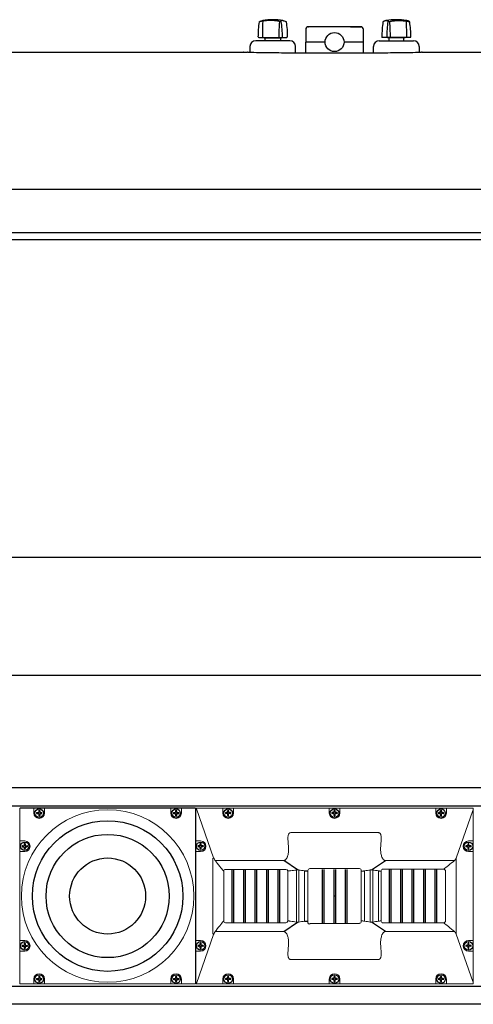
# Model space of a CAD drawing. Extents: x -35 to 1043, y -249 to 123.
# Drawn here: x 380 to 395, y -218 to -186 of the extents above; entities that cross this region are included whole.
import ezdxf

# ---------------------------------------------------------------- set-up
doc = ezdxf.new("R2010")
doc.units = 0
doc.header["$LTSCALE"] = 0.5
doc.header["$MEASUREMENT"] = 0
doc.layers.get('0').update_dxf_attribs({"linetype": 'CONTINUOUS'})
doc.layers.get('Defpoints').update_dxf_attribs({"linetype": 'CONTINUOUS'})
doc.styles.add('TXT', font='simplex.shx')
doc.dimstyles.get("Standard").update_dxf_attribs({"dimtxt": 0.18, "dimasz": 0.18, "dimexe": 0.18, "dimexo": 0.0625, "dimgap": 0.09, "dimtad": 0, "dimtih": 1, "dimtoh": 1, "dimdec": 4, "dimzin": 0, "dimdsep": 46, "dimtxsty": 'Standard', "dimcen": 0.09, "dimadec": 0, "dimazin": 0, "dimtfac": 1, "dimtdec": 4, "dimtofl": 0, "dimtmove": 0, "dimatfit": 3, "dimfxl": 0, "dimtolj": 1, "dimtzin": 0, "dimarcsym": 0})

# ---------------------------------------------------------------- blocks, each defined once
blk = doc.blocks.new('*D184')
at = {"color": 0, "linetype": 'Continuous', "lineweight": -2}
for p, q in [((328.331, -210.607), (328.331, -203.03)), ((407.734, -210.605), (407.734, -203.03)), ((328.831, -203.405), (364.169, -203.405)), ((407.234, -203.405), (371.896, -203.405))]:
    blk.add_line(p, q, dxfattribs=at)
at = {"color": 0, "linetype": 'Continuous'}
for points in [[(328.831, -203.321), (328.831, -203.488), (328.331, -203.405)], [(407.234, -203.321), (407.234, -203.488), (407.734, -203.405)]]:
    blk.add_solid(points, dxfattribs=at)
at = {"layer": 'Defpoints', "color": 0, "linetype": 'Continuous'}
for p in [(328.331, -203.405), (328.331, -210.982), (407.734, -210.98)]:
    blk.add_point(p, dxfattribs=at)
at = {"color": 0, "linetype": 'Continuous', "insert": (368.033, -203.405), "char_height": 0.5, "attachment_point": 5, "style": 'TXT'}
blk.add_mtext('\\A1;MAX. LENGTH 98.00', dxfattribs=at)
blk = doc.blocks.new('*D214')
at = {"color": 0, "linetype": 'Continuous', "lineweight": -2}
for p, q in [((328.331, -210.607), (328.331, -206.917)), ((407.734, -210.607), (407.734, -206.917)), ((328.831, -207.292), (364.312, -207.292)), ((407.234, -207.292), (371.754, -207.292))]:
    blk.add_line(p, q, dxfattribs=at)
at = {"color": 0, "linetype": 'Continuous'}
for points in [[(328.831, -207.209), (328.831, -207.375), (328.331, -207.292)], [(407.234, -207.209), (407.234, -207.375), (407.734, -207.292)]]:
    blk.add_solid(points, dxfattribs=at)
at = {"layer": 'Defpoints', "color": 0, "linetype": 'Continuous'}
for p in [(407.734, -207.292), (328.331, -210.982), (407.734, -210.982)]:
    blk.add_point(p, dxfattribs=at)
at = {"color": 0, "linetype": 'Continuous', "insert": (368.033, -207.292), "char_height": 0.5, "attachment_point": 5, "style": 'TXT'}
blk.add_mtext('\\A1;MIN. LENGTH 68.50', dxfattribs=at)

msp = doc.modelspace()

# ---------------------------------------------------------------- linework, layer by layer
at = {"color": 7, "linetype": 'Continuous'}
for p, q in [((391.4793, -185.9695), (389.7653, -185.9695)), ((390.0973, -185.9695), (389.7653, -185.9695)), ((391.1473, -185.9695), (391.4793, -185.9695)), ((388.3036, -186.3395), (388.3719, -186.3395)), ((388.3719, -186.3395), (388.6695, -186.3395)), ((388.6695, -186.3395), (388.7873, -186.3395)), ((388.7873, -186.3395), (388.8743, -186.3395)), ((388.8743, -186.3395), (388.8781, -186.3395)), ((389.6723, -186.0625), (389.6723, -186.4795)), ((391.5723, -186.4795), (391.5723, -186.0625)), ((392.3704, -186.3395), (392.3666, -186.3395)), ((392.4573, -186.3395), (392.3704, -186.3395)), ((392.5751, -186.3395), (392.4573, -186.3395)), ((392.8727, -186.3395), (392.5751, -186.3395)), ((392.9411, -186.3395), (392.8727, -186.3395)), ((387.8408, -186.6175), (387.8408, -186.8189)), ((389.1528, -186.4295), (388.0288, -186.4295)), ((389.3408, -186.8356), (389.3408, -186.6175)), ((389.7613, -186.4795), (389.6683, -186.4795)), ((389.6683, -186.4795), (389.6683, -186.8356)), ((390.3099, -186.4795), (389.7613, -186.4795)), ((391.4833, -186.4795), (390.9348, -186.4795)), ((391.5763, -186.4795), (391.4833, -186.4795)), ((391.5763, -186.8356), (391.5763, -186.4795)), ((391.9038, -186.8356), (391.9038, -186.6175)), ((392.0918, -186.4295), (393.2158, -186.4295)), ((393.4038, -186.6175), (393.4038, -186.8189)), ((387.7473, -186.8075), (387.7473, -186.8015)), ((391.9033, -186.8356), (389.3413, -186.8356)), ((393.4973, -186.8015), (393.4973, -186.8075)), ((328.8699, -191.3067), (407.155, -191.3067)), ((329.0951, -211.5639), (406.945, -211.5639)), ((406.9298, -217.5025), (329.0934, -217.5025)), ((407.2717, -218.0904), (328.7538, -218.0904))]:
    msp.add_line(p, q, dxfattribs=at)
at = {"color": 7}
for p, q in [((393.0771, -185.7999), (393.0903, -185.8042)), ((389.043, -186.3195), (389.0527, -186.3195)), ((392.2016, -186.3195), (392.192, -186.3195)), ((348.4526, -186.8018), (387.6123, -186.8018)), ((387.6223, -186.8015), (387.6123, -186.8018)), ((393.6223, -186.8015), (393.6323, -186.8018)), ((386.0348, -211.6478), (380.2848, -211.6478)), ((380.834, -211.7922), (380.8948, -211.7922)), ((380.834, -211.8222), (380.8948, -211.8222)), ((380.8948, -211.7313), (380.8948, -211.7922)), ((380.8948, -211.8222), (380.8948, -211.883)), ((380.9248, -211.7313), (380.9248, -211.7922)), ((380.9248, -211.7922), (380.9857, -211.7922)), ((380.9248, -211.8222), (380.9857, -211.8222)), ((380.9248, -211.8222), (380.9248, -211.883)), ((385.334, -211.7922), (385.3948, -211.7922)), ((385.334, -211.8222), (385.3948, -211.8222)), ((385.3948, -211.7313), (385.3948, -211.7922)), ((385.3948, -211.8222), (385.3948, -211.883)), ((385.4248, -211.7313), (385.4248, -211.7922)), ((385.4248, -211.7922), (385.4857, -211.7922)), ((385.4248, -211.8222), (385.4857, -211.8222)), ((385.4248, -211.8222), (385.4248, -211.883)), ((387.1073, -211.7922), (387.0465, -211.7922)), ((387.1073, -211.8222), (387.0465, -211.8222)), ((387.1073, -211.7922), (387.1073, -211.7313)), ((387.1073, -211.883), (387.1073, -211.8222)), ((387.1373, -211.7922), (387.1373, -211.7313)), ((387.1982, -211.7922), (387.1373, -211.7922)), ((387.1373, -211.883), (387.1373, -211.8222)), ((387.1982, -211.8222), (387.1373, -211.8222)), ((390.6073, -211.7922), (390.5465, -211.7922)), ((390.6073, -211.8222), (390.5465, -211.8222)), ((390.6073, -211.7922), (390.6073, -211.7313)), ((390.6073, -211.883), (390.6073, -211.8222)), ((390.6373, -211.7922), (390.6373, -211.7313)), ((390.6982, -211.7922), (390.6373, -211.7922)), ((390.6373, -211.883), (390.6373, -211.8222)), ((390.6982, -211.8222), (390.6373, -211.8222)), ((394.1073, -211.7922), (394.0465, -211.7922)), ((394.1073, -211.8222), (394.0465, -211.8222)), ((394.1073, -211.7922), (394.1073, -211.7313)), ((394.1073, -211.883), (394.1073, -211.8222)), ((394.1373, -211.7922), (394.1373, -211.7313)), ((394.1982, -211.7922), (394.1373, -211.7922)), ((394.1373, -211.883), (394.1373, -211.8222)), ((394.1982, -211.8222), (394.1373, -211.8222)), ((380.4188, -212.8223), (380.4188, -212.8832)), ((380.4488, -212.8223), (380.4488, -212.8832)), ((386.2038, -212.8832), (386.2038, -212.8223)), ((386.2338, -212.8832), (386.2338, -212.8223)), ((395.0108, -212.8832), (395.0108, -212.8223)), ((395.0408, -212.8832), (395.0408, -212.8223)), ((380.358, -212.8832), (380.4188, -212.8832)), ((380.358, -212.9132), (380.4188, -212.9132)), ((380.4188, -212.9132), (380.4188, -212.974)), ((380.4488, -212.8832), (380.5097, -212.8832)), ((380.4488, -212.9132), (380.5097, -212.9132)), ((380.4488, -212.9132), (380.4488, -212.974)), ((386.2038, -212.8832), (386.143, -212.8832)), ((386.2038, -212.9132), (386.143, -212.9132)), ((386.2038, -212.974), (386.2038, -212.9132)), ((386.2947, -212.8832), (386.2338, -212.8832)), ((386.2338, -212.974), (386.2338, -212.9132)), ((386.2947, -212.9132), (386.2338, -212.9132)), ((395.0108, -212.8832), (394.95, -212.8832)), ((395.0108, -212.9132), (394.95, -212.9132)), ((395.0108, -212.974), (395.0108, -212.9132)), ((395.1017, -212.8832), (395.0408, -212.8832)), ((395.0408, -212.974), (395.0408, -212.9132)), ((395.1017, -212.9132), (395.0408, -212.9132)), ((389.4068, -213.6722), (388.9493, -213.3651)), ((391.8378, -213.6722), (392.2954, -213.3651)), ((387.2598, -215.4105), (387.2598, -213.6542)), ((387.3148, -215.4105), (387.3148, -213.6542)), ((387.6363, -215.4105), (387.6363, -213.6542)), ((387.6913, -215.4105), (387.6913, -213.6542)), ((388.0128, -215.4105), (388.0128, -213.6542)), ((388.0678, -215.4105), (388.0678, -213.6542)), ((388.3893, -215.4105), (388.3893, -213.6542)), ((388.4443, -215.4105), (388.4443, -213.6542)), ((388.7658, -215.4105), (388.7658, -213.6542)), ((388.8208, -215.4105), (388.8208, -213.6542)), ((389.1783, -213.7044), (389.0829, -213.7199)), ((389.6353, -213.7044), (389.7444, -213.7044)), ((390.2183, -213.6559), (390.2183, -215.4118)), ((390.2733, -213.6559), (390.2733, -215.4118)), ((390.5948, -213.6559), (390.5948, -215.4118)), ((390.6498, -213.6559), (390.6498, -215.4118)), ((390.9713, -213.6559), (390.9713, -215.4118)), ((391.0263, -213.6559), (391.0263, -215.4118)), ((392.4238, -215.4105), (392.4238, -213.6542)), ((392.4788, -215.4105), (392.4788, -213.6542)), ((392.8003, -215.4105), (392.8003, -213.6542)), ((392.8553, -215.4105), (392.8553, -213.6542)), ((393.1768, -215.4105), (393.1768, -213.6542)), ((393.2318, -215.4105), (393.2318, -213.6542)), ((393.5533, -215.4105), (393.5533, -213.6542)), ((393.6083, -215.4105), (393.6083, -213.6542)), ((393.9298, -215.4105), (393.9298, -213.6542)), ((393.9848, -215.4105), (393.9848, -213.6542)), ((386.0448, -214.5332), (386.0598, -214.5332)), ((390.6498, -214.5338), (390.5948, -214.5338)), ((388.9493, -215.7012), (389.4068, -215.3942)), ((389.6353, -215.362), (389.7444, -215.362)), ((392.2954, -215.7012), (391.8378, -215.3942)), ((380.4188, -216.0923), (380.4188, -216.1532)), ((380.4488, -216.0923), (380.4488, -216.1532)), ((386.2038, -216.1532), (386.2038, -216.0923)), ((386.2338, -216.1532), (386.2338, -216.0923)), ((395.0108, -216.1532), (395.0108, -216.0923)), ((395.0408, -216.1532), (395.0408, -216.0923)), ((380.358, -216.1532), (380.4188, -216.1532)), ((380.358, -216.1832), (380.4188, -216.1832)), ((380.4188, -216.1832), (380.4188, -216.244)), ((380.4488, -216.1532), (380.5097, -216.1532)), ((380.4488, -216.1832), (380.5097, -216.1832)), ((380.4488, -216.1832), (380.4488, -216.244)), ((386.2038, -216.1532), (386.143, -216.1532)), ((386.2038, -216.1832), (386.143, -216.1832)), ((386.2038, -216.244), (386.2038, -216.1832)), ((386.2947, -216.1532), (386.2338, -216.1532)), ((386.2338, -216.244), (386.2338, -216.1832)), ((386.2947, -216.1832), (386.2338, -216.1832)), ((395.0108, -216.1532), (394.95, -216.1532)), ((395.0108, -216.1832), (394.95, -216.1832)), ((395.0108, -216.244), (395.0108, -216.1832)), ((395.1017, -216.1532), (395.0408, -216.1532)), ((395.0408, -216.244), (395.0408, -216.1832)), ((395.1017, -216.1832), (395.0408, -216.1832)), ((380.834, -217.2442), (380.8948, -217.2442)), ((380.834, -217.2742), (380.8948, -217.2742)), ((380.8948, -217.1833), (380.8948, -217.2442)), ((380.8948, -217.2742), (380.8948, -217.335)), ((380.9248, -217.1833), (380.9248, -217.2442)), ((380.9248, -217.2442), (380.9857, -217.2442)), ((380.9248, -217.2742), (380.9857, -217.2742)), ((380.9248, -217.2742), (380.9248, -217.335)), ((385.334, -217.2442), (385.3948, -217.2442)), ((385.334, -217.2742), (385.3948, -217.2742)), ((385.3948, -217.1833), (385.3948, -217.2442)), ((385.3948, -217.2742), (385.3948, -217.335)), ((385.4248, -217.1833), (385.4248, -217.2442)), ((385.4248, -217.2442), (385.4857, -217.2442)), ((385.4248, -217.2742), (385.4857, -217.2742)), ((385.4248, -217.2742), (385.4248, -217.335)), ((387.1073, -217.2442), (387.0465, -217.2442)), ((387.1073, -217.2742), (387.0465, -217.2742)), ((387.1073, -217.2442), (387.1073, -217.1833)), ((387.1073, -217.335), (387.1073, -217.2742)), ((387.1373, -217.2442), (387.1373, -217.1833)), ((387.1982, -217.2442), (387.1373, -217.2442)), ((387.1373, -217.335), (387.1373, -217.2742)), ((387.1982, -217.2742), (387.1373, -217.2742)), ((390.6073, -217.2442), (390.5465, -217.2442)), ((390.6073, -217.2742), (390.5465, -217.2742)), ((390.6073, -217.2442), (390.6073, -217.1833)), ((390.6073, -217.335), (390.6073, -217.2742)), ((390.6373, -217.2442), (390.6373, -217.1833)), ((390.6982, -217.2442), (390.6373, -217.2442)), ((390.6373, -217.335), (390.6373, -217.2742)), ((390.6982, -217.2742), (390.6373, -217.2742)), ((394.1073, -217.2442), (394.0465, -217.2442)), ((394.1073, -217.2742), (394.0465, -217.2742)), ((394.1073, -217.2442), (394.1073, -217.1833)), ((394.1073, -217.335), (394.1073, -217.2742)), ((394.1373, -217.2442), (394.1373, -217.1833)), ((394.1982, -217.2442), (394.1373, -217.2442)), ((394.1373, -217.335), (394.1373, -217.2742)), ((394.1982, -217.2742), (394.1373, -217.2742))]:
    msp.add_line(p, q, dxfattribs=at)
at = {"color": 7, "linetype": 'Continuous', "lineweight": 15}
for p, q in [((380.2748, -217.4085), (380.2748, -211.6578)), ((380.7348, -211.8072), (380.7348, -211.6482)), ((381.0848, -211.6482), (381.0848, -211.8072)), ((385.2348, -211.8072), (385.2348, -211.6482)), ((385.5848, -211.6482), (385.5848, -211.8072)), ((386.0448, -211.6578), (386.0448, -217.4085)), ((386.0598, -217.4032), (386.0598, -211.6632)), ((395.1698, -211.6482), (386.0748, -211.6482)), ((386.6461, -213.2748), (386.0804, -211.6641)), ((386.9473, -211.8072), (386.9473, -211.6482)), ((387.2973, -211.6482), (387.2973, -211.8072)), ((390.4473, -211.8072), (390.4473, -211.6482)), ((390.7973, -211.6482), (390.7973, -211.8072)), ((393.9473, -211.8072), (393.9473, -211.6482)), ((394.2973, -211.6482), (394.2973, -211.8072)), ((394.6241, -213.2845), (395.1726, -211.7224)), ((395.1848, -217.4032), (395.1848, -211.6632)), ((392.0624, -212.4496), (389.1822, -212.4496)), ((380.4338, -212.7232), (380.2748, -212.7232)), ((386.0598, -212.7232), (386.2188, -212.7232)), ((395.0258, -212.7232), (395.1848, -212.7232)), ((380.2748, -213.0732), (380.4338, -213.0732)), ((386.2188, -213.0732), (386.0598, -213.0732)), ((395.1848, -213.0732), (395.0258, -213.0732)), ((386.6206, -215.7819), (386.6206, -213.2845)), ((386.6939, -213.3651), (388.9493, -213.3651)), ((392.2954, -213.3651), (394.5507, -213.3651)), ((394.6241, -215.7819), (394.6241, -213.2845)), ((386.9733, -213.7162), (386.9768, -213.7196)), ((386.9768, -215.3467), (386.9768, -213.7196)), ((387.0388, -213.6576), (387.258, -213.6576)), ((387.2598, -213.6559), (387.258, -213.6576)), ((387.2598, -213.6559), (387.3148, -213.6559)), ((387.3166, -213.6576), (387.3148, -213.6559)), ((387.3166, -213.6576), (387.5955, -213.6576)), ((387.5973, -213.6559), (387.5955, -213.6576)), ((387.5973, -213.6559), (387.6523, -213.6559)), ((387.6541, -213.6576), (387.6523, -213.6559)), ((387.6541, -213.6576), (387.933, -213.6576)), ((387.9348, -213.6559), (387.933, -213.6576)), ((387.9348, -213.6559), (387.9898, -213.6559)), ((387.9916, -213.6576), (387.9898, -213.6559)), ((387.9916, -213.6576), (388.2705, -213.6576)), ((388.2723, -213.6559), (388.2705, -213.6576)), ((388.2723, -213.6559), (388.3273, -213.6559)), ((388.3291, -213.6576), (388.3273, -213.6559)), ((388.3291, -213.6576), (388.608, -213.6576)), ((388.6098, -213.6559), (388.608, -213.6576)), ((388.6098, -213.6559), (388.6648, -213.6559)), ((388.6666, -213.6576), (388.6648, -213.6559)), ((388.6666, -213.6576), (389.0223, -213.6576)), ((389.0829, -215.3465), (389.0829, -213.7199)), ((389.3662, -213.678), (389.3662, -215.3884)), ((389.4475, -215.3884), (389.4475, -213.678)), ((389.6353, -215.362), (389.6353, -213.7044)), ((389.7444, -215.3902), (389.7444, -213.6925)), ((389.8074, -213.6307), (391.4386, -213.6307)), ((391.4985, -213.7028), (391.5006, -213.6925)), ((391.4985, -213.7028), (391.4985, -214.1281)), ((391.6093, -215.362), (391.6093, -213.7044)), ((391.7972, -213.678), (391.7972, -215.3884)), ((391.8785, -215.3884), (391.8785, -213.678)), ((392.0663, -213.7044), (392.0663, -215.362)), ((392.1502, -215.3488), (392.1502, -213.7176)), ((394.2093, -213.6542), (392.1854, -213.6542)), ((394.2713, -215.3502), (394.2713, -213.7162)), ((391.5003, -214.1298), (391.4985, -214.1281)), ((391.5003, -214.1298), (391.5003, -214.1848)), ((391.4985, -214.1866), (391.5003, -214.1848)), ((391.4985, -214.1866), (391.4985, -214.5044)), ((391.5003, -214.5061), (391.4985, -214.5044)), ((391.5003, -214.5615), (391.4985, -214.5633)), ((391.4985, -214.8811), (391.4985, -214.5633)), ((391.5003, -214.5061), (391.5003, -214.5615)), ((391.4985, -214.8811), (391.5003, -214.8828)), ((391.5003, -214.9378), (391.4985, -214.9396)), ((391.4985, -215.3648), (391.4985, -214.9396)), ((391.5003, -214.9378), (391.5003, -214.8828)), ((386.9768, -215.3467), (386.9733, -215.3502)), ((387.0353, -215.4122), (387.0388, -215.4087)), ((387.258, -215.4087), (387.0388, -215.4087)), ((387.258, -215.4087), (387.2598, -215.4105)), ((387.3148, -215.4105), (387.2598, -215.4105)), ((387.3148, -215.4105), (387.3166, -215.4087)), ((387.5955, -215.4087), (387.3166, -215.4087)), ((387.5955, -215.4087), (387.5973, -215.4105)), ((387.6523, -215.4105), (387.5973, -215.4105)), ((387.6523, -215.4105), (387.6541, -215.4087)), ((387.933, -215.4087), (387.6541, -215.4087)), ((387.933, -215.4087), (387.9348, -215.4105)), ((387.9898, -215.4105), (387.9348, -215.4105)), ((387.9898, -215.4105), (387.9916, -215.4087)), ((388.2705, -215.4087), (387.9916, -215.4087)), ((388.2705, -215.4087), (388.2723, -215.4105)), ((388.3273, -215.4105), (388.2723, -215.4105)), ((388.3273, -215.4105), (388.3291, -215.4087)), ((388.608, -215.4087), (388.3291, -215.4087)), ((388.608, -215.4087), (388.6098, -215.4105)), ((388.6648, -215.4105), (388.6098, -215.4105)), ((388.6648, -215.4105), (388.6666, -215.4087)), ((389.0223, -215.4087), (388.6666, -215.4087)), ((389.0944, -215.3488), (389.0829, -215.3465)), ((391.4386, -215.4369), (389.8074, -215.4369)), ((391.4366, -215.427), (391.4386, -215.4369)), ((394.2093, -215.4122), (392.1854, -215.4122)), ((386.6939, -215.7012), (388.9493, -215.7012)), ((392.2954, -215.7012), (394.5507, -215.7012)), ((380.4338, -215.9932), (380.2748, -215.9932)), ((386.0598, -215.9932), (386.2189, -215.9932)), ((386.0804, -217.4022), (386.6461, -215.7916)), ((395.1726, -217.344), (394.6241, -215.7819)), ((395.0258, -215.9932), (395.1848, -215.9932)), ((380.2748, -216.3432), (380.4338, -216.3432)), ((386.2188, -216.3432), (386.0598, -216.3432)), ((395.1848, -216.3432), (395.0258, -216.3432)), ((389.1822, -216.6168), (392.0624, -216.6168)), ((380.7348, -217.2592), (380.7348, -217.4182)), ((381.0848, -217.4182), (381.0848, -217.2592)), ((385.2348, -217.2592), (385.2348, -217.4182)), ((385.5848, -217.4182), (385.5848, -217.2592)), ((386.9473, -217.4182), (386.9473, -217.2592)), ((387.2973, -217.2592), (387.2973, -217.4182)), ((390.4473, -217.4182), (390.4473, -217.2592)), ((390.7973, -217.2592), (390.7973, -217.4182)), ((393.9473, -217.4182), (393.9473, -217.2592)), ((394.2973, -217.2592), (394.2973, -217.4182)), ((380.2812, -217.4149), (380.2748, -217.4085)), ((386.0313, -217.4178), (380.2883, -217.4178)), ((386.0448, -217.4085), (386.0384, -217.4149)), ((395.1698, -217.4182), (386.0748, -217.4182))]:
    msp.add_line(p, q, dxfattribs=at)
at = {"color": 7, "linetype": 'Continuous', "lineweight": 15, "flags": 128}
for points in [[(386.7234, -213.4042), (386.7135, -213.3911), (386.7037, -213.3781), (386.6939, -213.3651)], [(386.7234, -213.4042), (386.7663, -213.4578), (386.8079, -213.5098), (386.8471, -213.5586), (386.8826, -213.6029), (386.9133, -213.6413), (386.9384, -213.6726), (386.9571, -213.6959), (386.9689, -213.7106), (386.9733, -213.7162)], [(394.5213, -213.4042), (394.4677, -213.4471), (394.4157, -213.4888), (394.3669, -213.5279), (394.3226, -213.5634), (394.2842, -213.5942), (394.2529, -213.6192), (394.2296, -213.6379), (394.2149, -213.6497), (394.2093, -213.6542)], [(394.5213, -213.4042), (394.5344, -213.3944), (394.5474, -213.3846), (394.5604, -213.3748)], [(386.9733, -215.3502), (386.9689, -215.3558), (386.9571, -215.3704), (386.9384, -215.3938), (386.9133, -215.4251), (386.8826, -215.4634), (386.8471, -215.5077), (386.8079, -215.5566), (386.7663, -215.6086), (386.7234, -215.6621)], [(394.2093, -215.4122), (394.2149, -215.4166), (394.2296, -215.4284), (394.2529, -215.4471), (394.2842, -215.4722), (394.3226, -215.5029), (394.3669, -215.5384), (394.4157, -215.5775), (394.4677, -215.6192), (394.5213, -215.6621)], [(386.6939, -215.7012), (386.7037, -215.6883), (386.7135, -215.6752), (386.7234, -215.6621)], [(394.5604, -215.6915), (394.5474, -215.6818), (394.5344, -215.672), (394.5213, -215.6621)]]:
    msp.add_lwpolyline(points, dxfattribs=at)
at = {"color": 7, "linetype": 'Continuous'}
for centre, radius in [((390.6223, -186.4745), 0.3125), ((380.9098, -211.8072), 0.14), ((385.4098, -211.8072), 0.14), ((387.1223, -211.8072), 0.14), ((390.6223, -211.8072), 0.14), ((394.1223, -211.8072), 0.14), ((380.4338, -212.8982), 0.14), ((386.2188, -212.8982), 0.14), ((395.0258, -212.8982), 0.14), ((380.4338, -216.1682), 0.14), ((386.2188, -216.1682), 0.14), ((395.0258, -216.1682), 0.14), ((380.9098, -217.2592), 0.14), ((385.4098, -217.2592), 0.14), ((387.1223, -217.2592), 0.14), ((390.6223, -217.2592), 0.14), ((394.1223, -217.2592), 0.14)]:
    msp.add_circle(centre, radius, dxfattribs=at)
at = {"color": 7, "linetype": 'Continuous', "lineweight": 15}
msp.add_circle((383.1598, -214.5328), 2.835, dxfattribs=at)
at = {"color": 7}
for radius in [2.475, 2.025, 1.25]:
    msp.add_circle((383.1598, -214.5328), radius, dxfattribs=at)
at = {"color": 7, "linetype": 'Continuous'}
for centre, radius, start, end in [((400.6895, -186.3183), 12.4413, 177.60303, 180.00542), ((388.3257, -185.7851), 0.0678, 180.31689, 190.92969), ((388.5908, -187.7395), 2, 90.00133, 99.55258), ((388.5908, -187.7395), 2, 80.45307, 90.00133), ((394.4581, -186.3188), 5.6722, 174.86496, 179.855), ((388.8554, -185.8004), 0.0151, 9.38171, 82.02523), ((385.2414, -186.3194), 3.6662, 0.23375, 8.17625), ((389.7653, -186.0625), 0.093, 90, 180), ((391.4793, -186.0625), 0.093, 0, 90), ((392.6538, -187.7395), 2, 89.99867, 99.54693), ((396.0033, -186.3194), 3.6662, 171.82375, 179.76625), ((392.3892, -185.8004), 0.0151, 97.97477, 170.61829), ((386.7865, -186.3188), 5.6722, 0.145, 5.13504), ((392.6538, -187.7395), 2, 80.44742, 89.99867), ((392.919, -185.7851), 0.0678, 349.07031, 359.68311), ((380.5551, -186.3183), 12.4413, 359.99458, 2.39697), ((388.129, -186.3045), 0.015, 179.43759, 270.01055), ((388.8926, -186.3045), 0.015, 270.10317, 0.34403), ((389.0527, -186.3045), 0.015, 269.99918, 359.92514), ((392.192, -186.3045), 0.015, 180.07486, 270.00082), ((392.3521, -186.3045), 0.015, 179.65597, 269.89683), ((393.1157, -186.3045), 0.015, 269.98945, 0.56241), ((388.0288, -186.6175), 0.188, 90, 180), ((389.1528, -186.6175), 0.188, 0, 90), ((392.0918, -186.6175), 0.188, 90, 180), ((393.2158, -186.6175), 0.188, 0, 90)]:
    msp.add_arc(centre, radius, start, end, dxfattribs=at)
at = {"color": 7, "linetype": 'Continuous', "lineweight": 15}
for centre, radius, start, end in [((380.9098, -211.8072), 0.175, 180, 0), ((385.4098, -211.8072), 0.175, 180, 0), ((387.1223, -211.8072), 0.175, 180, 0), ((390.6223, -211.8072), 0.175, 180, 0), ((394.1223, -211.8072), 0.175, 180, 0), ((380.4338, -212.8982), 0.175, 270, 90), ((386.2188, -212.8982), 0.175, 270, 90), ((395.0258, -212.8982), 0.175, 90, 270), ((389.8074, -213.6927), 0.062, 89.99732, 179.793), ((391.4386, -213.6927), 0.062, 0.20692, 90.00262), ((392.2122, -213.7176), 0.062, 90.20719, 180.00236), ((394.2093, -213.7162), 0.062, 0.02091, 89.97923), ((389.8036, -215.3933), 0.0614, 199.55112, 272.17145), ((392.2122, -215.3488), 0.062, 179.99759, 269.79273), ((394.2093, -215.3502), 0.062, 270.02125, 359.97875), ((380.4338, -216.1682), 0.175, 270, 90), ((386.2188, -216.1682), 0.175, 270, 90), ((395.0258, -216.1682), 0.175, 90, 270), ((380.9098, -217.2592), 0.175, 0, 180), ((385.4098, -217.2592), 0.175, 0, 180), ((387.1223, -217.2592), 0.175, 0, 180), ((390.6223, -217.2592), 0.175, 0, 180), ((394.1223, -217.2592), 0.175, 0, 180)]:
    msp.add_arc(centre, radius, start, end, dxfattribs=at)
at = {"color": 7}
for centre, start, end in [((380.834, -211.8072), 90, 270), ((380.9098, -211.7313), 0, 180), ((380.9098, -211.883), 180, 0), ((380.9857, -211.8072), 270, 90), ((385.334, -211.8072), 90, 270), ((385.4098, -211.7313), 0, 180), ((385.4098, -211.883), 180, 0), ((385.4857, -211.8072), 270, 90), ((387.0465, -211.8072), 90, 270), ((387.1223, -211.7313), 0, 180), ((387.1223, -211.883), 180, 0), ((387.1982, -211.8072), 270, 90), ((390.5465, -211.8072), 90, 270), ((390.6223, -211.7313), 0, 180), ((390.6223, -211.883), 180, 0), ((390.6982, -211.8072), 270, 90), ((394.0465, -211.8072), 90, 270), ((394.1223, -211.7313), 0, 180), ((394.1223, -211.883), 180, 0), ((394.1982, -211.8072), 270, 90), ((380.4338, -212.8223), 0, 180), ((386.2188, -212.8223), 0, 180), ((395.0258, -212.8223), 0, 180), ((380.358, -212.8982), 90, 270), ((380.4338, -212.974), 180, 0), ((380.5097, -212.8982), 270, 90), ((386.143, -212.8982), 90, 270), ((386.2188, -212.974), 180, 0), ((386.2947, -212.8982), 270, 90), ((394.95, -212.8982), 90, 270), ((395.0258, -212.974), 180, 0), ((395.1017, -212.8982), 270, 90), ((380.4338, -216.0923), 0, 180), ((386.2188, -216.0923), 0, 180), ((395.0258, -216.0923), 0, 180), ((380.358, -216.1682), 90, 270), ((380.4338, -216.244), 180, 0), ((380.5097, -216.1682), 270, 90), ((386.143, -216.1682), 90, 270), ((386.2188, -216.244), 180, 0), ((386.2947, -216.1682), 270, 90), ((394.95, -216.1682), 90, 270), ((395.0258, -216.244), 180, 0), ((395.1017, -216.1682), 270, 90), ((380.834, -217.2592), 90, 270), ((380.9098, -217.1833), 0, 180), ((380.9098, -217.335), 180, 0), ((380.9857, -217.2592), 270, 90), ((385.334, -217.2592), 90, 270), ((385.4098, -217.1833), 0, 180), ((385.4098, -217.335), 180, 0), ((385.4857, -217.2592), 270, 90), ((387.0465, -217.2592), 90, 270), ((387.1223, -217.1833), 0, 180), ((387.1223, -217.335), 180, 0), ((387.1982, -217.2592), 270, 90), ((390.5465, -217.2592), 90, 270), ((390.6223, -217.1833), 0, 180), ((390.6223, -217.335), 180, 0), ((390.6982, -217.2592), 270, 90), ((394.0465, -217.2592), 90, 270), ((394.1223, -217.1833), 0, 180), ((394.1223, -217.335), 180, 0), ((394.1982, -217.2592), 270, 90)]:
    msp.add_arc(centre, 0.015, start, end, dxfattribs=at)
at = {"color": 7, "linetype": 'Continuous', "lineweight": 15, "extrusion": (0, 0, -1)}
for centre, major_axis, ratio, start_param, end_param in [((380.2848, -211.6579), (-0.00707, 0.00707), 0.9996955, -0.7852459, 0.7852459), ((386.0348, -211.6579), (-0.00707, -0.00707), 0.9996955, 2.3563468, 3.9268385), ((386.0748, -211.6632), (-0.0106, 0.0106), 0.9996955, -0.7852459, 0.7852459), ((395.1698, -211.6632), (-0.0106, -0.0106), 0.9996955, 2.3563468, 3.9268385), ((386.7234, -212.1927), (0, -1.187), 0.1583773, 0.1570727, 0.4236778), ((394.5213, -212.2024), (0, -1.187), 0.2106081, -0.4236778, -0.1570727), ((387.0388, -213.7197), (-0.0439, 0.0439), 0.9996955, -0.7852459, 0.7852459), ((389.0222, -213.7197), (-0.061, -0.0122), 0.9960441, 1.7684848, 3.07425), ((389.0723, -213.7097), (-0.0017, 0.0629), 0.1623713, 1.4757013, 1.6065704), ((391.362, -213.4042), (-0.9072, 0), 0.3439071, 4.2121384, 4.4363318), ((392.3136, -213.4042), (-0.9072, 0), 0.3439071, -1.2947391, -1.0705457), ((392.0257, -213.7179), (-0.125, 0), 0.0261128, 2.594742, 3.0543262), ((387.0388, -215.3467), (-0.0439, -0.0439), 0.9996955, 5.4979394, 7.0684312), ((389.0222, -215.3467), (-0.061, 0.0122), 0.9960441, 3.2089353, 4.5147005), ((389.0723, -215.3567), (-0.0017, -0.0629), 0.1623713, 4.6766149, 4.807484), ((389.2189, -215.3485), (-0.125, 0), 0.0261128, -0.5468507, -0.0872665), ((388.931, -215.6621), (-0.9072, 0), 0.3439071, 1.8468535, 2.0710469), ((389.8077, -215.5615), (0, 0.125), 0.0261128, -0.5468507, -0.0872665), ((391.4365, -215.3647), (-0.0122, 0.061), 0.9960441, 1.7684848, 3.3377601), ((391.362, -215.6621), (-0.9072, 0), 0.3439071, 1.8468535, 2.0710469), ((392.3136, -215.6621), (-0.9072, 0), 0.3439071, 1.0705457, 1.2947391), ((392.0257, -215.3485), (-0.125, 0), 0.0261128, 3.2288591, 3.6884433), ((386.7234, -216.8737), (0, 1.187), 0.1583773, -0.4236778, -0.1570727), ((394.5213, -216.864), (0, 1.187), 0.2106081, 0.1570727, 0.4236778), ((380.2883, -217.4078), (-0.00707, 0.00707), 0.9996955, 3.9268385, 4.712389), ((386.0313, -217.4078), (-0.00707, -0.00707), 0.9996955, 4.712389, 5.4979394), ((395.1698, -217.4032), (-0.0106, 0.0106), 0.9996955, 2.3563468, 3.9268385)]:
    msp.add_ellipse(centre, major_axis=major_axis, ratio=ratio, start_param=start_param, end_param=end_param, dxfattribs=at)
at = {"color": 7, "linetype": 'Continuous', "lineweight": 15}
for centre, start_param, end_param in [((388.931, -213.4042), 1.8468535, 2.0710469), ((389.8826, -213.4042), 1.0705457, 1.2947391), ((388.931, -215.6621), 4.2121384, 4.4363318), ((389.8826, -215.6621), -1.2947391, -1.0705457)]:
    msp.add_ellipse(centre, major_axis=(-0.9072, 0), ratio=0.3439071, start_param=start_param, end_param=end_param, dxfattribs=at)
at = {"color": 7, "linetype": 'Continuous'}
for points, knots in [([(388.1139, -186.3074), (388.1157, -186.2239), (388.1193, -186.0568), (388.1406, -185.891), (388.1512, -185.8081)], [0, 0, 0, 0, 0.4999247, 1, 1, 1, 1]), ([(388.1507, -185.8123), (388.1508, -185.8116), (388.1509, -185.8096), (388.1524, -185.8067), (388.1546, -185.8037), (388.1573, -185.8016), (388.1597, -185.8002), (388.1612, -185.7996), (388.1618, -185.7994), (388.1619, -185.7993)], [0, 0, 0, 0, 0.0992358, 0.3041335, 0.4830425, 0.6676003, 0.8376099, 0.9683821, 1, 1, 1, 1]), ([(388.2579, -185.7855), (388.2492, -185.7869), (388.2319, -185.7897), (388.2063, -185.7938), (388.185, -185.7971), (388.1723, -185.7992), (388.1676, -185.7999)], [0, 0, 0, 0, 0.2788772, 0.5576993, 0.8363793, 1, 1, 1, 1]), ([(388.1938, -185.7865), (388.1983, -185.7847), (388.2194, -185.7759), (388.2452, -185.7689), (388.2628, -185.7672), (388.2686, -185.7666)], [0, 0, 0, 0, 0.155177, 0.7205274, 1, 1, 1, 1]), ([(388.8173, -185.7986), (388.7758, -185.7902), (388.6905, -185.7728), (388.5514, -185.7632), (388.4056, -185.7655), (388.3071, -185.7788), (388.2579, -185.7855)], [0, 0, 0, 0, 0.2396185, 0.4930683, 0.7465548, 1, 1, 1, 1]), ([(388.8087, -185.811), (388.8092, -185.8094), (388.8102, -185.8062), (388.8125, -185.8022), (388.8148, -185.7997), (388.8164, -185.7988), (388.8172, -185.7986), (388.8173, -185.7986)], [0, 0, 0, 0, 0.2609896, 0.5219489, 0.7829552, 0.9586553, 1, 1, 1, 1]), ([(388.8087, -185.811), (388.8087, -185.811), (388.8087, -185.811), (388.8087, -185.811), (388.8087, -185.811)], [0, 0, 0, 0, 0.1795479, 1, 1, 1, 1]), ([(388.8338, -185.7999), (388.8335, -185.8), (388.8327, -185.8001), (388.8308, -185.8003), (388.8282, -185.8003), (388.8253, -185.8001), (388.8218, -185.7996), (388.819, -185.799), (388.8175, -185.7987), (388.8173, -185.7986)], [0, 0, 0, 0, 0.0679604, 0.2439066, 0.4201328, 0.5146628, 0.716618, 0.9643611, 1, 1, 1, 1]), ([(388.8575, -185.7855), (388.8566, -185.7869), (388.8549, -185.7897), (388.8489, -185.7938), (388.8414, -185.7971), (388.8358, -185.7992), (388.8338, -185.7999)], [0, 0, 0, 0, 0.2788765, 0.5576962, 0.8363827, 1, 1, 1, 1]), ([(388.9223, -185.7683), (388.9175, -185.7672), (388.8959, -185.762), (388.8718, -185.7661), (388.8623, -185.779), (388.8575, -185.7855)], [0, 0, 0, 0, 0.1249004, 0.5624837, 1, 1, 1, 1]), ([(388.9238, -185.7683), (388.9307, -185.7694), (388.9504, -185.7726), (388.9834, -185.7836), (389.0113, -185.7961), (389.0206, -185.8003)], [0, 0, 0, 0, 0.2620145, 0.7531893, 1, 1, 1, 1]), ([(389.0198, -185.7994), (389.0201, -185.7995), (389.0209, -185.7998), (389.0232, -185.8009), (389.0265, -185.8031), (389.0292, -185.8066), (389.0308, -185.8098), (389.0309, -185.8118), (389.0309, -185.8123)], [0, 0, 0, 0, 0.0682077, 0.2504771, 0.4789548, 0.6880724, 0.9290724, 1, 1, 1, 1]), ([(389.0304, -185.8081), (389.0411, -185.891), (389.0623, -186.0561), (389.0659, -186.2226), (389.0676, -186.3055)], [0, 0, 0, 0, 0.50007505, 0.9962012, 0.9962012, 0.9962012, 0.9962012]), ([(389.7496, -185.9708), (389.7493, -185.9708), (389.7488, -185.9707), (389.7595, -185.9699), (389.7653, -185.9695)], [0, 0, 0, 0, 0.4636553, 1, 1, 1, 1]), ([(391.4793, -185.9695), (391.4872, -185.9702), (391.498, -185.9712), (391.4957, -185.9709), (391.495, -185.9708)], [0, 0, 0, 0, 0.7310377, 1, 1, 1, 1]), ([(392.2142, -185.8081), (392.2036, -185.891), (392.1823, -186.0561), (392.1787, -186.2226), (392.177, -186.3055)], [0, 0, 0, 0, 0.50007505, 0.9962012, 0.9962012, 0.9962012, 0.9962012]), ([(392.2248, -185.7994), (392.2246, -185.7995), (392.2238, -185.7998), (392.2214, -185.8009), (392.2182, -185.8031), (392.2154, -185.8066), (392.2138, -185.8098), (392.2137, -185.8118), (392.2137, -185.8123)], [0, 0, 0, 0, 0.0682077, 0.2504771, 0.4789548, 0.6880724, 0.9290724, 1, 1, 1, 1]), ([(392.3208, -185.7683), (392.314, -185.7694), (392.2943, -185.7726), (392.2612, -185.7836), (392.2334, -185.7961), (392.2241, -185.8003)], [0, 0, 0, 0, 0.2620145, 0.7531893, 1, 1, 1, 1]), ([(392.3223, -185.7683), (392.3271, -185.7672), (392.3487, -185.762), (392.3729, -185.7661), (392.3824, -185.779), (392.3871, -185.7855)], [0, 0, 0, 0, 0.1249004, 0.5624837, 1, 1, 1, 1]), ([(392.3871, -185.7855), (392.388, -185.7869), (392.3898, -185.7897), (392.3957, -185.7938), (392.4032, -185.7971), (392.4088, -185.7992), (392.4108, -185.7999)], [0, 0, 0, 0, 0.2788765, 0.5576962, 0.8363827, 1, 1, 1, 1]), ([(392.4108, -185.7999), (392.4111, -185.8), (392.412, -185.8001), (392.4139, -185.8003), (392.4164, -185.8003), (392.4194, -185.8001), (392.4229, -185.7996), (392.4257, -185.799), (392.4272, -185.7987), (392.4273, -185.7986)], [0, 0, 0, 0, 0.0679604, 0.2439066, 0.4201328, 0.5146628, 0.716618, 0.9643611, 1, 1, 1, 1]), ([(392.4273, -185.7986), (392.4688, -185.7902), (392.5541, -185.7728), (392.6932, -185.7632), (392.8391, -185.7655), (392.9375, -185.7788), (392.9867, -185.7855)], [0, 0, 0, 0, 0.2396185, 0.4930683, 0.7465548, 1, 1, 1, 1]), ([(392.436, -185.811), (392.4355, -185.8094), (392.4345, -185.8062), (392.4322, -185.8022), (392.4298, -185.7997), (392.4282, -185.7988), (392.4275, -185.7986), (392.4273, -185.7986)], [0, 0, 0, 0, 0.2609896, 0.5219489, 0.7829552, 0.9586553, 1, 1, 1, 1]), ([(392.436, -185.811), (392.436, -185.811), (392.436, -185.811), (392.436, -185.811), (392.436, -185.811)], [0, 0, 0, 0, 0.1795479, 1, 1, 1, 1]), ([(393.0509, -185.7865), (393.0463, -185.7847), (393.0252, -185.7759), (392.9994, -185.7689), (392.9818, -185.7672), (392.976, -185.7666)], [0, 0, 0, 0, 0.155177, 0.7205274, 1, 1, 1, 1]), ([(392.9867, -185.7855), (392.9954, -185.7869), (393.0128, -185.7897), (393.0383, -185.7938), (393.0597, -185.7971), (393.0724, -185.7992), (393.0771, -185.7999)], [0, 0, 0, 0, 0.2788772, 0.5576993, 0.8363793, 1, 1, 1, 1]), ([(393.0939, -185.8123), (393.0938, -185.8116), (393.0937, -185.8096), (393.0922, -185.8067), (393.09, -185.8037), (393.0873, -185.8016), (393.0849, -185.8002), (393.0834, -185.7996), (393.0829, -185.7994), (393.0828, -185.7993)], [0, 0, 0, 0, 0.0992358, 0.3041335, 0.4830425, 0.6676003, 0.8376099, 0.9683821, 1, 1, 1, 1]), ([(393.1307, -186.3074), (393.1289, -186.2239), (393.1254, -186.0568), (393.1041, -185.891), (393.0934, -185.8081)], [0, 0, 0, 0, 0.4999247, 1, 1, 1, 1]), ([(388.1293, -186.3195), (388.1292, -186.3195), (388.1287, -186.3195), (388.1311, -186.3195), (388.1367, -186.3195), (388.1448, -186.3195), (388.1488, -186.3195)], [0, 0, 0, 0, 0.0620141, 0.2889574, 0.6522242, 1, 1, 1, 1]), ([(388.1488, -186.3195), (388.1563, -186.3195), (388.1759, -186.3195), (388.2093, -186.3195), (388.2361, -186.3195), (388.2495, -186.3195)], [0, 0, 0, 0, 0.2336544, 0.6163359, 1, 1, 1, 1]), ([(388.2495, -186.3195), (388.2986, -186.3195), (388.3968, -186.3195), (388.541, -186.3195), (388.674, -186.3195), (388.7561, -186.3195), (388.7933, -186.3195)], [0, 0, 0, 0, 0.2608393, 0.5217361, 0.782606, 1, 1, 1, 1]), ([(388.7859, -186.3044), (388.7859, -186.3044), (388.7859, -186.3044), (388.7859, -186.3044), (388.7859, -186.3044), (388.7859, -186.3044), (388.7859, -186.3044)], [0, 0, 0, 0, 1, 1, 1, 1.0000002, 1.0000002, 1.0000002, 1.0000002]), ([(388.7859, -186.3044), (388.786, -186.3061), (388.7862, -186.3095), (388.7874, -186.314), (388.7893, -186.3174), (388.7913, -186.3191), (388.7927, -186.3195), (388.7933, -186.3195), (388.7933, -186.3195)], [0, 0, 0, 0, 0.213753, 0.4274997, 0.6413682, 0.8555151, 0.9795274, 1, 1, 1, 1]), ([(388.7933, -186.3195), (388.794, -186.3195), (388.7991, -186.3195), (388.8094, -186.3195), (388.8236, -186.3195), (388.8375, -186.3195), (388.8506, -186.3195), (388.8576, -186.3195), (388.861, -186.3195)], [0, 0, 0, 0, 0.0317874, 0.239843, 0.4476679, 0.5812989, 0.7952024, 1, 1, 1, 1]), ([(388.861, -186.3195), (388.8646, -186.3195), (388.8741, -186.3195), (388.8861, -186.3195), (388.8904, -186.3195), (388.8926, -186.3195)], [0, 0, 0, 0, 0.2336534, 0.6163363, 1, 1, 1, 1]), ([(388.8926, -186.3195), (388.898, -186.3195), (388.9089, -186.3195), (388.9434, -186.3195), (388.9874, -186.3195), (389.0256, -186.3195), (389.043, -186.3195)], [0, 0, 0, 0, 0.2608399, 0.5217362, 0.7826053, 1, 1, 1, 1]), ([(392.352, -186.3195), (392.3466, -186.3195), (392.3357, -186.3195), (392.3013, -186.3195), (392.2573, -186.3195), (392.219, -186.3195), (392.2016, -186.3195)], [0, 0, 0, 0, 0.2608399, 0.5217362, 0.7826053, 1, 1, 1, 1]), ([(392.3836, -186.3195), (392.38, -186.3195), (392.3705, -186.3195), (392.3585, -186.3195), (392.3542, -186.3195), (392.352, -186.3195)], [0, 0, 0, 0, 0.2336534, 0.6163363, 1, 1, 1, 1]), ([(392.4513, -186.3195), (392.4506, -186.3195), (392.4455, -186.3195), (392.4352, -186.3195), (392.421, -186.3195), (392.4071, -186.3195), (392.394, -186.3195), (392.387, -186.3195), (392.3836, -186.3195)], [0, 0, 0, 0, 0.0317874, 0.239843, 0.4476679, 0.5812989, 0.7952024, 1, 1, 1, 1]), ([(392.4587, -186.3044), (392.4586, -186.3061), (392.4585, -186.3095), (392.4572, -186.314), (392.4553, -186.3174), (392.4533, -186.3191), (392.4519, -186.3195), (392.4514, -186.3195), (392.4513, -186.3195)], [0, 0, 0, 0, 0.213753, 0.4274997, 0.6413682, 0.8555151, 0.9795274, 1, 1, 1, 1]), ([(392.9951, -186.3195), (392.946, -186.3195), (392.8479, -186.3195), (392.7036, -186.3195), (392.5706, -186.3195), (392.4886, -186.3195), (392.4513, -186.3195)], [0, 0, 0, 0, 0.2608393, 0.5217361, 0.782606, 1, 1, 1, 1]), ([(392.4587, -186.3044), (392.4587, -186.3044), (392.4587, -186.3044), (392.4587, -186.3044), (392.4587, -186.3044), (392.4587, -186.3044), (392.4587, -186.3044)], [0, 0, 0, 0, 1, 1, 1, 1.0000002, 1.0000002, 1.0000002, 1.0000002]), ([(393.0958, -186.3195), (393.0884, -186.3195), (393.0688, -186.3195), (393.0353, -186.3195), (393.0085, -186.3195), (392.9951, -186.3195)], [0, 0, 0, 0, 0.2336544, 0.6163359, 1, 1, 1, 1]), ([(393.1153, -186.3195), (393.1154, -186.3195), (393.116, -186.3195), (393.1136, -186.3195), (393.1079, -186.3195), (393.0998, -186.3195), (393.0958, -186.3195)], [0, 0, 0, 0, 0.0620141, 0.2889574, 0.6522242, 1, 1, 1, 1]), ([(387.8723, -186.82), (387.8602, -186.8197), (387.8317, -186.8188), (387.7917, -186.8158), (387.7559, -186.8116), (387.7502, -186.8089), (387.7473, -186.8075)], [0, 0, 0, 0, 0.1493759, 0.3506277, 0.6650642, 1, 1, 1, 1]), ([(389.3413, -186.8356), (389.2186, -186.8354), (388.9732, -186.835), (388.6047, -186.8316), (388.2368, -186.8265), (387.9938, -186.8222), (387.8723, -186.82)], [0, 0, 0, 0, 0.2482711, 0.4965426, 0.7482715, 1, 1, 1, 1]), ([(393.3723, -186.82), (393.2525, -186.8221), (393.0129, -186.8264), (392.6467, -186.8315), (392.2765, -186.8349), (392.0277, -186.8354), (391.9033, -186.8356)], [0, 0, 0, 0, 0.2482747, 0.4965496, 0.748275, 1, 1, 1, 1]), ([(393.4973, -186.8075), (393.4944, -186.8089), (393.4886, -186.8116), (393.4523, -186.8158), (393.4116, -186.8189), (393.385, -186.8196), (393.3723, -186.82)], [0, 0, 0, 0, 0.3324157, 0.6723865, 0.8440583, 1, 1, 1, 1])]:
    msp.add_open_spline(points, degree=3, knots=knots, dxfattribs=at)
for points in [[(388.1605, -185.8), (388.1938, -185.7865)], [(388.8087, -185.811), (388.8087, -185.8111)], [(392.436, -185.811), (392.436, -185.8111)], [(393.0841, -185.8), (393.0509, -185.7865)], [(388.3036, -186.3395), (388.3036, -186.3195)], [(388.3408, -186.4295), (388.3408, -186.3395)], [(388.8408, -186.3395), (388.8408, -186.4295)], [(388.8781, -186.3195), (388.8781, -186.3395)], [(392.3666, -186.3195), (392.3666, -186.3395)], [(392.4038, -186.3395), (392.4038, -186.4295)], [(392.9038, -186.4295), (392.9038, -186.3395)], [(392.9411, -186.3395), (392.9411, -186.3195)], [(387.6223, -186.8015), (387.7473, -186.8015)], [(393.4973, -186.8015), (393.6223, -186.8015)], [(393.6323, -186.8018), (406.8402, -186.8018)], [(406.9287, -192.7476), (329.0947, -192.7476)], [(406.8152, -192.9735), (329.2501, -192.9735)], [(407.2665, -210.9766), (328.7531, -210.9759)]]:
    msp.add_open_spline(points, degree=1, dxfattribs=at)
at = {"color": 7, "linetype": 'Continuous', "lineweight": 15}
for points, knots in [([(389.1822, -212.4496), (389.1715, -212.4496), (389.1608, -212.4512), (389.1459, -212.4573), (389.1413, -212.4599), (389.1326, -212.466), (389.1286, -212.4696), (389.118, -212.4814), (389.1126, -212.4906), (389.1041, -212.5099), (389.101, -212.52), (389.0937, -212.5507), (389.0916, -212.5716), (389.0892, -212.6136), (389.0892, -212.6346), (389.0906, -212.6977), (389.0934, -212.7396), (389.0996, -212.8235), (389.103, -212.8654), (389.1061, -212.9073)], [0, 0, 0, 0, 0.0625, 0.0625, 0.09375, 0.09375, 0.125, 0.125, 0.1875, 0.1875, 0.25, 0.25, 0.375, 0.375, 0.5, 0.5, 0.75, 0.75, 1, 1, 1, 1]), ([(392.1385, -212.9073), (392.1416, -212.8655), (392.145, -212.8236), (392.1512, -212.7399), (392.1541, -212.6981), (392.1554, -212.6351), (392.1554, -212.614), (392.1531, -212.5722), (392.151, -212.5514), (392.1438, -212.5206), (392.1407, -212.5104), (392.1344, -212.4959), (392.132, -212.4912), (392.1264, -212.4821), (392.1233, -212.4777), (392.1162, -212.4698), (392.1122, -212.4662), (392.1035, -212.4599), (392.0988, -212.4574), (392.089, -212.4533), (392.0837, -212.4518), (392.0732, -212.45), (392.0678, -212.4496), (392.0624, -212.4496)], [0, 0, 0, 0, 0.25, 0.25, 0.5, 0.5, 0.625, 0.625, 0.75, 0.75, 0.8125, 0.8125, 0.84375, 0.84375, 0.875, 0.875, 0.90625, 0.90625, 0.9375, 0.9375, 0.96875, 0.96875, 1, 1, 1, 1]), ([(389.1061, -212.9073), (389.1094, -212.9507), (389.1102, -212.9938), (389.1061, -213.0795), (389.1013, -213.1222), (389.0878, -213.1856), (389.0823, -213.2067), (389.0717, -213.2379), (389.0679, -213.2481), (389.0593, -213.2683), (389.0545, -213.2783), (389.0439, -213.2975), (389.0381, -213.3067), (389.0251, -213.3242), (389.0179, -213.3324), (389.0054, -213.3436), (389.001, -213.347), (388.9918, -213.3532), (388.9869, -213.3559), (388.9766, -213.3604), (388.9713, -213.3622), (388.9605, -213.3645), (388.9549, -213.3651), (388.9493, -213.3651)], [0, 0, 0, 0, 0.25, 0.25, 0.5, 0.5, 0.625, 0.625, 0.6875, 0.6875, 0.75, 0.75, 0.8125, 0.8125, 0.875, 0.875, 0.90625, 0.90625, 0.9375, 0.9375, 0.96875, 0.96875, 1, 1, 1, 1]), ([(392.2954, -213.3651), (392.2898, -213.3651), (392.2843, -213.3645), (392.2735, -213.3622), (392.2682, -213.3605), (392.2529, -213.3538), (392.2437, -213.3475), (392.2272, -213.3329), (392.22, -213.3247), (392.2068, -213.3071), (392.2009, -213.2978), (392.1852, -213.2693), (392.1768, -213.2492), (392.1627, -213.2079), (392.1571, -213.1869), (392.1436, -213.1236), (392.1386, -213.0808), (392.1344, -212.994), (392.1353, -212.9506), (392.1385, -212.9073)], [0, 0, 0, 0, 0.03125, 0.03125, 0.0625, 0.0625, 0.125, 0.125, 0.1875, 0.1875, 0.25, 0.25, 0.375, 0.375, 0.5, 0.5, 0.75, 0.75, 1, 1, 1, 1]), ([(389.0829, -213.7199), (389.0829, -213.7184), (389.0828, -213.7169), (389.0827, -213.714), (389.0826, -213.7126), (389.0826, -213.7116)], [0, 0, 0, 0, 0.5, 0.5, 1, 1, 1, 1]), ([(389.3662, -213.678), (389.3726, -213.6762), (389.3792, -213.6747), (389.3928, -213.6727), (389.3998, -213.6722), (389.4138, -213.6722), (389.4207, -213.6727), (389.4343, -213.6747), (389.441, -213.6762), (389.4475, -213.678)], [0, 0, 0, 0, 0.25, 0.25, 0.5, 0.5, 0.75, 0.75, 1, 1, 1, 1]), ([(391.4985, -213.7162), (391.5508, -213.7158), (391.5604, -213.7139), (391.583, -213.7091), (391.5955, -213.7064), (391.6093, -213.7044)], [0, 0, 0, 0, 0.5, 0.5, 1, 1, 1, 1]), ([(391.7972, -213.678), (391.8036, -213.6762), (391.8102, -213.6747), (391.8238, -213.6727), (391.8308, -213.6722), (391.8448, -213.6722), (391.8517, -213.6727), (391.8653, -213.6747), (391.872, -213.6762), (391.8785, -213.678)], [0, 0, 0, 0, 0.25, 0.25, 0.5, 0.5, 0.75, 0.75, 1, 1, 1, 1]), ([(392.0663, -213.7044), (392.0801, -213.7064), (392.0927, -213.7091), (392.1153, -213.7139), (392.1248, -213.7158), (392.1325, -213.7162)], [0, 0, 0, 0, 0.5, 0.5, 1, 1, 1, 1]), ([(389.0826, -215.3547), (389.0826, -215.3538), (389.0827, -215.3523), (389.0828, -215.3495), (389.0829, -215.348), (389.0829, -215.3465)], [0, 0, 0, 0, 0.5, 0.5, 1, 1, 1, 1]), ([(389.1783, -215.362), (389.1645, -215.3599), (389.152, -215.3572), (389.1294, -215.3525), (389.1198, -215.3505), (389.1122, -215.3502)], [0, 0, 0, 0, 0.5, 0.5, 1, 1, 1, 1]), ([(389.4475, -215.3884), (389.441, -215.3902), (389.4343, -215.3917), (389.4207, -215.3936), (389.4138, -215.3942), (389.3998, -215.3942), (389.3928, -215.3936), (389.3792, -215.3916), (389.3726, -215.3902), (389.3662, -215.3884)], [0, 0, 0, 0, 0.25, 0.25, 0.5, 0.5, 0.75, 0.75, 1, 1, 1, 1]), ([(391.6093, -215.362), (391.5955, -215.3599), (391.583, -215.3572), (391.5604, -215.3525), (391.5508, -215.3505), (391.4985, -215.3502)], [0, 0, 0, 0, 0.5, 0.5, 1, 1, 1, 1]), ([(391.8785, -215.3884), (391.872, -215.3902), (391.8653, -215.3917), (391.8517, -215.3936), (391.8448, -215.3942), (391.8308, -215.3942), (391.8238, -215.3936), (391.8102, -215.3916), (391.8036, -215.3902), (391.7972, -215.3884)], [0, 0, 0, 0, 0.25, 0.25, 0.5, 0.5, 0.75, 0.75, 1, 1, 1, 1]), ([(392.1325, -215.3502), (392.1248, -215.3505), (392.1153, -215.3525), (392.0927, -215.3572), (392.0801, -215.3599), (392.0663, -215.362)], [0, 0, 0, 0, 0.5, 0.5, 1, 1, 1, 1]), ([(388.9493, -215.7012), (388.9549, -215.7012), (388.9604, -215.7018), (388.9711, -215.7041), (388.9765, -215.7059), (388.9917, -215.7125), (389.001, -215.7189), (389.0174, -215.7334), (389.0247, -215.7416), (389.0378, -215.7592), (389.0437, -215.7685), (389.0595, -215.797), (389.0679, -215.8172), (389.0819, -215.8585), (389.0875, -215.8794), (389.1011, -215.9427), (389.106, -215.9856), (389.1102, -216.0723), (389.1094, -216.1157), (389.1061, -216.159)], [0, 0, 0, 0, 0.03125, 0.03125, 0.0625, 0.0625, 0.125, 0.125, 0.1875, 0.1875, 0.25, 0.25, 0.375, 0.375, 0.5, 0.5, 0.75, 0.75, 1, 1, 1, 1]), ([(392.1385, -216.159), (392.1353, -216.1157), (392.1344, -216.0725), (392.1385, -215.9868), (392.1434, -215.9442), (392.1568, -215.8808), (392.1623, -215.8597), (392.1729, -215.8285), (392.1768, -215.8182), (392.1854, -215.798), (392.1902, -215.7881), (392.2007, -215.7689), (392.2065, -215.7596), (392.2195, -215.7422), (392.2267, -215.7339), (392.2393, -215.7227), (392.2436, -215.7193), (392.2529, -215.7132), (392.2578, -215.7104), (392.268, -215.7059), (392.2733, -215.7042), (392.2841, -215.7019), (392.2897, -215.7012), (392.2954, -215.7012)], [0, 0, 0, 0, 0.25, 0.25, 0.5, 0.5, 0.625, 0.625, 0.6875, 0.6875, 0.75, 0.75, 0.8125, 0.8125, 0.875, 0.875, 0.90625, 0.90625, 0.9375, 0.9375, 0.96875, 0.96875, 1, 1, 1, 1]), ([(389.1061, -216.159), (389.103, -216.2009), (389.0996, -216.2428), (389.0934, -216.3267), (389.0906, -216.3687), (389.0892, -216.4317), (389.0892, -216.4527), (389.0916, -216.4947), (389.0937, -216.5156), (389.101, -216.5463), (389.1041, -216.5565), (389.1126, -216.5757), (389.118, -216.585), (389.1286, -216.5967), (389.1326, -216.6003), (389.1413, -216.6065), (389.1459, -216.609), (389.1608, -216.6151), (389.1715, -216.6168), (389.1822, -216.6168)], [0, 0, 0, 0, 0.25, 0.25, 0.5, 0.5, 0.625, 0.625, 0.75, 0.75, 0.8125, 0.8125, 0.875, 0.875, 0.90625, 0.90625, 0.9375, 0.9375, 1, 1, 1, 1]), ([(392.0624, -216.6168), (392.0678, -216.6168), (392.0732, -216.6164), (392.0837, -216.6145), (392.089, -216.613), (392.0988, -216.609), (392.1035, -216.6064), (392.1122, -216.6002), (392.1162, -216.5965), (392.1233, -216.5886), (392.1264, -216.5842), (392.132, -216.5752), (392.1344, -216.5705), (392.1407, -216.5559), (392.1438, -216.5457), (392.151, -216.5149), (392.1531, -216.4941), (392.1554, -216.4523), (392.1554, -216.4313), (392.1541, -216.3683), (392.1512, -216.3264), (392.145, -216.2427), (392.1416, -216.2009), (392.1385, -216.159)], [0, 0, 0, 0, 0.03125, 0.03125, 0.0625, 0.0625, 0.09375, 0.09375, 0.125, 0.125, 0.15625, 0.15625, 0.1875, 0.1875, 0.25, 0.25, 0.375, 0.375, 0.5, 0.5, 0.75, 0.75, 1, 1, 1, 1])]:
    msp.add_open_spline(points, degree=3, knots=knots, dxfattribs=at)
msp.add_open_spline([(389.7457, -215.4139), (389.7449, -215.4062), (389.7443, -215.3983), (389.7444, -215.3902)], degree=3, dxfattribs=at)

# ---------------------------------------------------------------- dimensions: what is measured, and where the dimension line sits
at = {"color": 7, "linetype": 'Continuous'}
dim = msp.add_linear_dim(base=(328.3314, -203.4048), p1=(407.7337, -210.9801), p2=(328.3314, -210.9817), text='MAX. LENGTH 98.00', dimstyle='Standard', override={"dimtxt": 0.5, "dimasz": 0.5, "dimexe": 0.375, "dimexo": 0.375, "dimdec": 3, "dimpost": '\\X', "dimtxsty": 'TXT', "dimtdec": 3}, dxfattribs=at)
dim.commit()
dim.dimension.update_dxf_attribs({"geometry": '*D184', "text_midpoint": (368.0326, -203.4048), "dimtype": 160})
dim = msp.add_linear_dim(base=(407.7337, -207.2919), p1=(328.3314, -210.9817), p2=(407.7337, -210.9817), text='MIN. LENGTH 68.50', dimstyle='Standard', override={"dimtxt": 0.5, "dimasz": 0.5, "dimexe": 0.375, "dimexo": 0.375, "dimdec": 3, "dimpost": '\\X', "dimtxsty": 'TXT', "dimtdec": 3}, dxfattribs=at)
dim.commit()
dim.dimension.update_dxf_attribs({"geometry": '*D214', "text_midpoint": (368.0326, -207.2919)})

doc.saveas('drawing.dxf')
